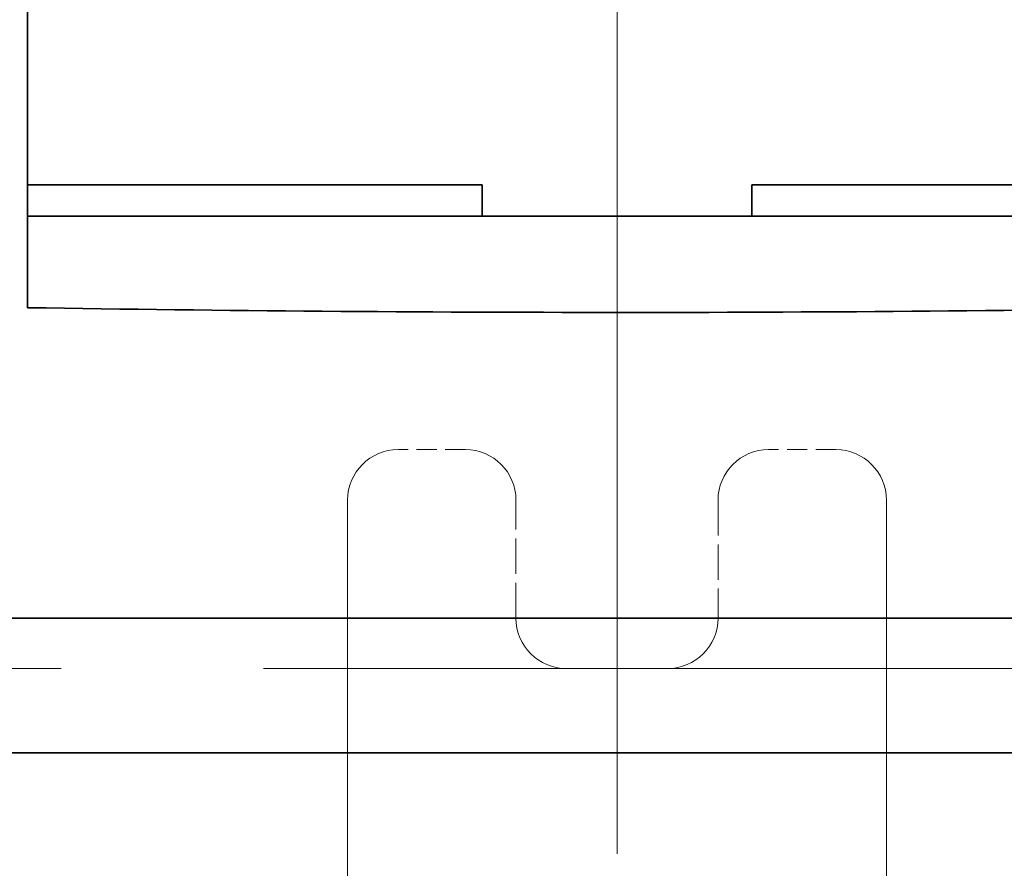
# Model space of a CAD drawing. Extents: x 0 to 420, y 0 to 297.
# Drawn here: x 195 to 207, y 172 to 182 of the extents above; entities that cross this region are included whole.
import ezdxf

# ---------------------------------------------------------------- set-up
doc = ezdxf.new("R2010")
doc.units = 0
doc.linetypes.add('DASHDOT', pattern=[18.5, 12, -3, 0.5, -3])
doc.linetypes.add('DASHED', pattern=[15, 12, -3])
doc.layers.get('0').update_dxf_attribs({"lineweight": 13})

# ---------------------------------------------------------------- blocks, each defined once
blk = doc.blocks.new('BLOCK42')
at = {"color": 7, "lineweight": 35}
for p, q in [((-110.35, 70.106), (-110.35, 101.893)), ((-110.35, 71.466), (-110.35, 100.675)), ((-86.555, 65.5), (-116.645, 65.5)), ((-68.1, 63.5), (-135.1, 63.5))]:
    blk.add_line(p, q, dxfattribs=at)
at = {"color": 7, "lineweight": 35, "ltscale": 0.16875}
for p, q in [((-103.6, 71.932), (-110.35, 71.932)), ((-92.85, 71.932), (-99.6, 71.932))]:
    blk.add_line(p, q, dxfattribs=at)
at = {"color": 7, "lineweight": 35, "ltscale": 0.01164}
for p, q in [((-103.6, 71.932), (-103.6, 71.467)), ((-99.6, 71.932), (-99.6, 71.467))]:
    blk.add_line(p, q, dxfattribs=at)
at = {"color": 7, "lineweight": 35, "ltscale": 0.4375}
blk.add_line((-110.35, 71.467), (-92.85, 71.467), dxfattribs=at)
at = {"color": 7, "linetype": 'DASHED', "lineweight": 13, "ltscale": 0.025}
for p, q in [((-103.85, 68), (-104.85, 68)), ((-98.35, 68), (-99.35, 68))]:
    blk.add_line(p, q, dxfattribs=at)
at = {"color": 7, "linetype": 'DASHED', "lineweight": 13}
for p, q in [((-105.6, 44), (-105.6, 67.25)), ((-97.6, 67.25), (-97.6, 44)), ((-121.85, 64.75), (-81.35, 64.75))]:
    blk.add_line(p, q, dxfattribs=at)
at = {"color": 7, "linetype": 'DASHED', "lineweight": 13, "ltscale": 0.04375}
for p, q in [((-103.1, 65.5), (-103.1, 67.25)), ((-100.1, 67.25), (-100.1, 65.5))]:
    blk.add_line(p, q, dxfattribs=at)
at = {"color": 7, "linetype": 'DASHED', "lineweight": 13, "ltscale": 0.0375}
blk.add_line((-100.85, 64.75), (-102.35, 64.75), dxfattribs=at)
at = {"color": 7, "lineweight": 35}
for centre, radius, start, end in [((-101.602, 621.399), 551.362, 269.09093, 270.00024), ((-101.598, 621.4), 551.364, 269.99975, 270.90906)]:
    blk.add_arc(centre, radius, start, end, dxfattribs=at)
at = {"color": 7, "linetype": 'DASHED', "lineweight": 13}
for centre, start, end in [((-104.85, 67.25), 90, 180), ((-103.85, 67.25), 0, 90), ((-99.35, 67.25), 90, 180), ((-98.35, 67.25), 0, 90), ((-102.35, 65.5), 180, 270), ((-100.85, 65.5), 270, 360)]:
    blk.add_arc(centre, 0.75, start, end, dxfattribs=at)

msp = doc.modelspace()

# ---------------------------------------------------------------- linework, layer by layer
at = {"color": 7, "linetype": 'DASHDOT', "lineweight": 13}
for p, q in [((202.263606, 260.889615), (202.263606, 129.007163)), ((202.263604, 172.330017), (202.263604, 210.730014))]:
    msp.add_line(p, q, dxfattribs=at)

# ---------------------------------------------------------------- block references
at = {"lineweight": 0, "xscale": 0.8, "yscale": 0.8, "zscale": 0.8}
msp.add_blockref('BLOCK42', (283.543603, 122.730326), dxfattribs=at)

doc.saveas('drawing.dxf')
